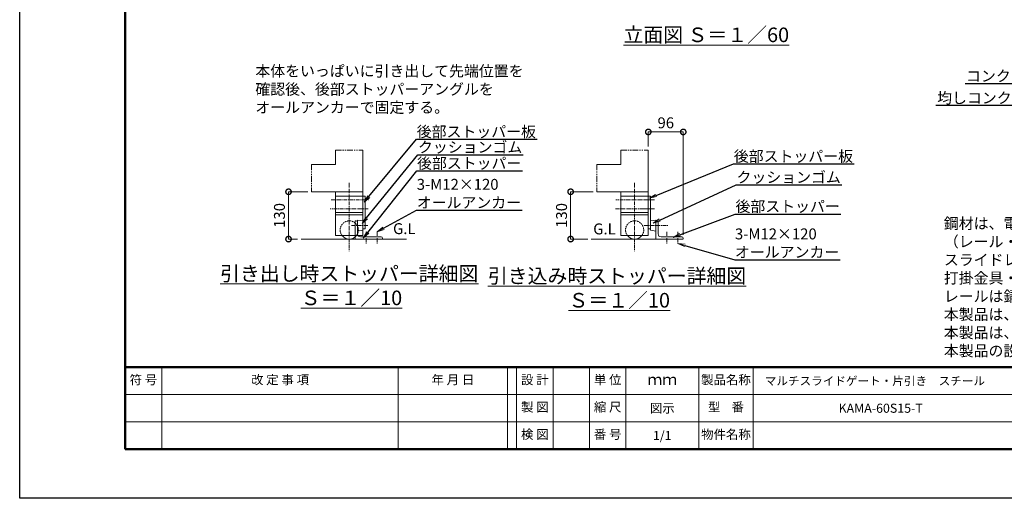
# Model space of a CAD drawing. Extents: x 138359 to 163743, y 9336 to 27156.
# Drawn here: x 138359 to 154586, y 9336 to 17224 of the extents above; entities that cross this region are included whole.
import ezdxf
from ezdxf import colors
from ezdxf.entities.mleader import LeaderData, LeaderLine
from ezdxf.enums import TextEntityAlignment as Align
from ezdxf.math import Vec2, Vec3

# ---------------------------------------------------------------- set-up
doc = ezdxf.new("R2010")
doc.units = 0
doc.header["$MEASUREMENT"] = 0
doc.header["$PDMODE"] = 1
for name, pattern in [('CENTER', [50.8, 31.75, -6.35, 6.35, -6.35]), ('DASHED', [19.05, 12.7, -6.35]), ('PHANTOM', [63.5, 31.75, -6.35, 6.35, -6.35, 6.35, -6.35])]:
    doc.linetypes.add(name, pattern=pattern)
doc.layers.get('0').update_dxf_attribs({"linetype": 'CONTINUOUS'})
doc.layers.get('DefPoints').update_dxf_attribs({"linetype": 'CONTINUOUS'})
for name, color, linetype, lineweight in [('FRAM3', 1, 'CONTINUOUS', 50), ('基準線', 6, 'CENTER', 18), ('外形線', 7, 'CONTINUOUS', 18), ('寸法線', 3, 'CONTINUOUS', 18), ('想像線', 11, 'PHANTOM', 18), ('文字', 4, 'CONTINUOUS', 18), ('文字引出', 4, 'CONTINUOUS', 18), ('細線', 8, 'CONTINUOUS', 5), ('隠れ線', 5, 'DASHED', 18)]:
    doc.layers.add(name, color=color, linetype=linetype, lineweight=lineweight)
doc.styles.get("Standard").update_dxf_attribs({"font": 'TXT.SHX', "bigfont": 'bigfont.shx'})
doc.dimstyles.new('60-10', dxfattribs={"dimscale": 60, "dimtxt": 3, "dimasz": 3, "dimexe": 0, "dimexo": 1, "dimgap": 1, "dimtad": 3, "dimdec": 1, "dimlfac": 0.166667, "dimdsep": 46, "dimtxsty": 'Standard', "dimblk": 'DOTSMALL', "dimcen": 0, "dimclrd": 3, "dimclre": 256, "dimclrt": 7, "dimadec": 3, "dimazin": 2, "dimtfac": 1, "dimtdec": 1, "dimtix": 1, "dimtmove": 2, "dimatfit": 2, "dimldrblk": 'OPEN', "dimfxl": 0, "dimtolj": 1, "dimlwd": -1, "dimlwe": -1, "dimarcsym": 0})

# ---------------------------------------------------------------- blocks, each defined once
blk = doc.blocks.new('快工房表題欄1')
at = {"layer": 'FRAM3'}
for p, q in [((0, 22.5), (-377.5, 22.5)), ((-377.5, 22.5), (-377.5, 0)), ((0, 0), (-377.5, 0))]:
    blk.add_line(p, q, dxfattribs=at)
at = {"layer": '外形線'}
for p, q in [((-272.5, 22.5), (-272.5, 0)), ((-270, 22.5), (-270, 0)), ((-250, 22.5), (-250, 0)), ((-220, 22.5), (-220, 0)), ((0, 15), (-377.5, 15)), ((-75, 7.5), (-377.5, 7.5))]:
    blk.add_line(p, q, dxfattribs=at)
at = {"layer": '細線'}
for p, q in [((-367.5, 22.5), (-367.5, 0)), ((-302.5, 22.5), (-302.5, 0)), ((-260, 22.5), (-260, 0)), ((-240, 22.5), (-240, 0)), ((-205, 22.5), (-205, 0))]:
    blk.add_line(p, q, dxfattribs=at)
at = {"layer": '文字', "attachment_point": 5}
for s, insert, char_height, width in [('符 号', (-372.5, 18.75), 2.5, 10), ('改 定 事 項', (-335, 18.75), 2.5, 65), ('年 月 日', (-287.5, 18.75), 2.5, 30), ('設 計', (-265, 18.75), 2.5, 10), ('単 位', (-245, 18.75), 2.5, 10), ('ｍｍ', (-230, 18.75), 3, 20), ('製品名称', (-212.5, 18.75), 2.5, 15), ('製 図', (-265, 11.25), 2.5, 10), ('縮 尺', (-245, 11.25), 2.5, 10), ('型    番', (-212.5, 11.25), 2.5, 15), ('検 図', (-265, 3.75), 2.5, 10), ('番 号', (-245, 3.75), 2.5, 10), ('物件名称', (-212.5, 3.75), 2.5, 15)]:
    blk.add_mtext(s, dxfattribs=dict(at, insert=insert, char_height=char_height, width=width))
at = {"layer": '文字'}
for tag, p in [('設計', (-255, 18.75)), ('製品名称', (-170, 18.75)), ('図面番号', (-97.5, 18.75)), ('JOB', (-40, 18.75)), ('A*', (-5, 18.75)), ('符号１', (-372.5, 11.25)), ('改定事項１', (-335, 11.25)), ('改定年月日１', (-287.5, 11.25)), ('製図', (-255, 11.25)), ('縮尺', (-230, 11.25)), ('型番', (-170, 11.25)), ('管理番号', (-97.5, 11.25)), ('符号２', (-372.5, 3.75)), ('改定事項２', (-335, 3.75)), ('改定年月日２', (-287.5, 3.75)), ('検図', (-255, 3.75)), ('番号', (-230, 3.75)), ('物件名称', (-170, 3.75)), ('年月日', (-97.5, 3.75))]:
    blk.add_attdef(tag, text='', height=2.5, dxfattribs=at).set_placement(p, align=Align.MIDDLE_CENTER)
blk = doc.blocks.new('_DotSmall')
at = {"layer": '寸法線', "color": 0, "const_width": 0.5}
blk.add_lwpolyline([(-0.0625, 0, 1), (0.0625, 0, 1)], format="xyb", close=True, dxfattribs=at)
blk = doc.blocks.new('*D54')
at = {"layer": 'DefPoints', "color": 0}
for p in [(142790, 14388), (143168, 14388), (142996, 13608)]:
    blk.add_point(p, dxfattribs=at)
at = {"layer": '寸法線'}
for p, q in [((143108, 14388), (142790, 14388)), ((142936, 13608), (142790, 13608))]:
    blk.add_line(p, q, dxfattribs=at)
at = {"layer": '寸法線', "color": 3}
blk.add_line((142790, 13608), (142790, 14388), dxfattribs=at)
at = {"layer": '寸法線', "color": 3, "xscale": 180, "yscale": 180, "zscale": 180}
for p, rotation in [((142790, 14388), 90), ((142790, 13608), 270)]:
    blk.add_blockref('_DotSmall', p, dxfattribs=dict(at, rotation=rotation))
at = {"layer": '寸法線', "color": 7, "insert": (142640, 13998), "char_height": 180, "attachment_point": 5, "rotation": 90}
blk.add_mtext('\\A1;130', dxfattribs=at)
blk = doc.blocks.new('_OPEN')
at = {"color": 0, "linetype": 'ByBlock'}
for p, q in [((-1, 0.167), (0, 0)), ((0, 0), (-1, -0.167)), ((0, 0), (-1, 0))]:
    blk.add_line(p, q, dxfattribs=at)
blk = doc.blocks.new('*D55')
at = {"layer": 'DefPoints', "color": 0}
for p in [(147439, 14388), (147871, 14388), (147780, 13608)]:
    blk.add_point(p, dxfattribs=at)
at = {"layer": '寸法線'}
for p, q in [((147811, 14388), (147439, 14388)), ((147720, 13608), (147439, 13608))]:
    blk.add_line(p, q, dxfattribs=at)
at = {"layer": '寸法線', "color": 3}
blk.add_line((147439, 13608), (147439, 14388), dxfattribs=at)
at = {"layer": '寸法線', "color": 3, "xscale": 180, "yscale": 180, "zscale": 180}
for p, rotation in [((147439, 14388), 90), ((147439, 13608), 270)]:
    blk.add_blockref('_DotSmall', p, dxfattribs=dict(at, rotation=rotation))
at = {"layer": '寸法線', "color": 7, "insert": (147289, 13998), "char_height": 180, "attachment_point": 5, "rotation": 90}
blk.add_mtext('\\A1;130', dxfattribs=at)
blk = doc.blocks.new('*D56')
at = {"layer": 'DefPoints', "color": 0}
for p in [(149295, 15374), (148719, 15074), (149295, 13620)]:
    blk.add_point(p, dxfattribs=at)
at = {"layer": '寸法線'}
for p, q in [((148719, 15134), (148719, 15374)), ((149295, 13680), (149295, 15374))]:
    blk.add_line(p, q, dxfattribs=at)
at = {"layer": '寸法線', "color": 3}
blk.add_line((148719, 15374), (149295, 15374), dxfattribs=at)
at = {"layer": '寸法線', "color": 3, "xscale": 180, "yscale": 180, "zscale": 180, "rotation": 180}
blk.add_blockref('_DotSmall', (148719, 15374), dxfattribs=at)
at = {"layer": '寸法線', "color": 3, "xscale": 180, "yscale": 180, "zscale": 180}
blk.add_blockref('_DotSmall', (149295, 15374), dxfattribs=at)
at = {"layer": '寸法線', "color": 7, "insert": (149007, 15524), "char_height": 180, "attachment_point": 5}
blk.add_mtext('\\A1;96', dxfattribs=at)

msp = doc.modelspace()

# ---------------------------------------------------------------- linework, layer by layer
at = {"layer": 'DefPoints'}
msp.add_lwpolyline([(138359.18, 27155.89), (163559.18, 27155.89), (163559.18, 9335.89), (138359.18, 9335.89)], close=True, dxfattribs=at)
at = {"layer": 'FRAM3', "color": 1, "linetype": 'Continuous'}
msp.add_lwpolyline([(140099.18, 10145.89), (140099.18, 26345.89), (162749.18, 26345.89), (162749.18, 10145.89)], close=True, dxfattribs=at)
at = {"layer": '基準線', "ltscale": 2}
for p, q in [((143790.83, 14534.4), (143790.83, 13411.72)), ((148493.79, 14534.4), (148493.79, 13411.72)), ((143491.46, 14256.48), (144105.83, 14256.48)), ((148818.72, 14256.48), (148183.39, 14256.48)), ((144104.42, 14106.48), (143473.68, 14106.48)), ((148639.7, 14106.48), (148176.64, 14106.48)), ((143827.65, 13830.48), (144094.92, 13830.48)), ((148649.32, 13830.48), (149049.89, 13830.48)), ((144069.83, 13727.59), (144069.83, 13536.68)), ((144249.83, 13727.59), (144249.83, 13536.68)), ((149024.79, 13727.59), (149024.79, 13536.68)), ((149204.79, 13727.59), (149204.79, 13536.68))]:
    msp.add_line(p, q, dxfattribs=at)
at = {"layer": '基準線'}
msp.add_line((148639.7, 14106.48), (148819.7, 14106.48), dxfattribs=at)
at = {"layer": '外形線'}
for p, q in [((143565.83, 14838.48), (143565.83, 15074.08)), ((144015.83, 14388.48), (144015.83, 15074.08)), ((148268.79, 14838.48), (148268.79, 15074.08)), ((148718.79, 14388.48), (148718.79, 15074.08)), ((143168.18, 14838.48), (143565.83, 14838.48)), ((147871.14, 14838.48), (148268.79, 14838.48)), ((143168.18, 14388.48), (144015.83, 14388.48)), ((143565.83, 14316.48), (143565.83, 14388.48)), ((143565.83, 14316.48), (143565.83, 14046.48)), ((143565.83, 14316.48), (144051.83, 14316.48)), ((144015.83, 14316.48), (144015.83, 14388.48)), ((144015.83, 14316.48), (144015.83, 13776.48)), ((144051.83, 14316.48), (144051.83, 13776.48)), ((147871.14, 14388.48), (148718.79, 14388.48)), ((148268.79, 14316.48), (148268.79, 14388.48)), ((148268.79, 14316.48), (148754.79, 14316.48)), ((148268.79, 14316.48), (148268.79, 14046.48)), ((148718.79, 14316.48), (148718.79, 14388.48)), ((148718.79, 14316.48), (148718.79, 13776.48)), ((148754.79, 14316.48), (148754.79, 13776.48)), ((143565.83, 14046.48), (143565.83, 13668.48)), ((143565.83, 14046.48), (144015.83, 14046.48)), ((144015.83, 14010.48), (143565.83, 14010.48)), ((148268.79, 14046.48), (148268.79, 13668.48)), ((148268.79, 14046.48), (148718.79, 14046.48)), ((148718.79, 14010.48), (148268.79, 14010.48)), ((148718.79, 14046.48), (148718.79, 13668.48)), ((143889.83, 13608.48), (143889.83, 13908.48)), ((143889.83, 13908.48), (143901.83, 13908.48)), ((144015.83, 13908.48), (143925.83, 13920.48)), ((143925.83, 13692.48), (143925.83, 13920.48)), ((144015.83, 13908.48), (144015.83, 13752.48)), ((144015.83, 13908.48), (144015.83, 13668.48)), ((148754.79, 13908.48), (148844.79, 13920.48)), ((148754.79, 13908.48), (148754.79, 13752.48)), ((148844.79, 13692.48), (148844.79, 13920.48)), ((148844.79, 13908.48), (148856.79, 13908.48)), ((148844.79, 13608.48), (148844.79, 13908.48)), ((148880.79, 13692.48), (148880.79, 13884.48)), ((144015.83, 13668.48), (143565.83, 13668.48)), ((144015.83, 13752.48), (143925.83, 13740.48)), ((144316, 13644.48), (143973.83, 13644.48)), ((144015.83, 13776.48), (144051.83, 13776.48)), ((148718.79, 13668.48), (148268.79, 13668.48)), ((148718.79, 13776.48), (148754.79, 13776.48)), ((148754.79, 13752.48), (148844.79, 13740.48)), ((149270.96, 13644.48), (148928.79, 13644.48)), ((144399.83, 13608.48), (142995.98, 13608.48)), ((144339.83, 13608.48), (144339.83, 13620.48)), ((144399.83, 13608.48), (144732.55, 13608.48)), ((149102.8, 13608.48), (147779.62, 13608.48)), ((149102.8, 13608.48), (149290.08, 13608.48)), ((149294.79, 13608.48), (149294.79, 13620.48))]:
    msp.add_line(p, q, dxfattribs=at)
for centre, radius, start, end in [((143901.83, 13884.48), 24, 0, 90), ((148856.79, 13884.48), 24, 0, 90), ((143790.83, 13758.48), 150, 216.8699, 323.1301), ((143973.83, 13692.48), 48, 180, 270), ((144315.83, 13620.48), 24, 0, 90), ((148493.79, 13758.48), 150, 216.8699, 323.1301), ((148928.79, 13692.48), 48, 180, 270), ((149270.79, 13620.48), 24, 0, 90)]:
    msp.add_arc(centre, radius, start, end, dxfattribs=at)
at = {"layer": '想像線', "ltscale": 3}
for p, q in [((143565.83, 15074.08), (144015.83, 15074.08)), ((148268.79, 15074.08), (148718.79, 15074.08)), ((143168.18, 14838.48), (143168.18, 14388.48)), ((147871.14, 14838.48), (147871.14, 14388.48))]:
    msp.add_line(p, q, dxfattribs=at)
at = {"layer": '隠れ線', "ltscale": 2}
for centre in [(143790.83, 13758.48), (148493.79, 13758.48)]:
    msp.add_arc(centre, 150, 323.1301, 216.8699, dxfattribs=at)

# ---------------------------------------------------------------- block references
at = {"layer": '外形線'}
ref = msp.add_blockref('快工房表題欄1', (162749.18, 10145.89), dxfattribs=dict(at, xscale=60, yscale=60, zscale=60))
ref.add_attrib('製品名称', 'マルチスライドゲート・片引き\u3000スチール\u3000', dxfattribs={"layer": '文字', "height": 140}).set_placement((152549.18, 11270.89), align=Align.MIDDLE_CENTER)
ref.add_attrib('型番', 'KAMA-60S15-T', dxfattribs={"layer": '文字', "height": 150}).set_placement((152549.18, 10820.89), align=Align.MIDDLE_CENTER)
ref.add_attrib('縮尺', '図示', dxfattribs={"layer": '文字', "height": 150}).set_placement((148949.18, 10820.89), align=Align.MIDDLE_CENTER)
ref.add_attrib('番号', '1/1', dxfattribs={"layer": '文字', "height": 150}).set_placement((148949.18, 10370.89), align=Align.MIDDLE_CENTER)

# ---------------------------------------------------------------- texts
at = {"layer": '文字'}
for s, insert, char_height, attachment_point in [('{\\L立面図 Ｓ＝１／60}', (149675, 16974.48), 240, 5), ('本体をいっぱいに引き出して先端位置を\\P確認後、後部ストッパーアングルを\\Pオールアンカーで固定する。', (142242.89, 15632.22), 180, 7), ('鋼材は、電気亜鉛メッキ処理の上、見え掛かり部はアクリル樹脂塗料焼付塗装仕上げとする。\\P（レール・打掛金具・取手・落棒・スライドレールを除く）\\Pスライドレールはヘアライン仕上げとする。\\P打掛金具・取手は＃400研磨仕上げとする。落し棒は電解研磨仕上げとする。\\Pレールは錆止め塗料塗装仕上げとする。\\P本製品は、（一社）日本公園施設業協会SP・SPL表示認定企業製品です。\\P本製品は、（一社）日本公園施設業協会団体賠償責任保険の加入製品とする。\\P本製品の設計図面の変更、模倣を禁止いたします。', (153589.66, 11620.07), 180, 7), ('G.L', (144512.02, 13633.97), 180, 7), ('G.L', (147811.26, 13629.6), 180, 7), ('{\\L引き出し時ストッパー詳細図\\P Ｓ＝１／10}', (143789.76, 12839.18), 240, 5), ('{\\L引き込み時ストッパー詳細図\\P Ｓ＝１／10}', (148203.61, 12800.36), 240, 5)]:
    msp.add_mtext(s, dxfattribs=dict(at, insert=insert, char_height=char_height, attachment_point=attachment_point))

# ---------------------------------------------------------------- dimensions: what is measured, and where the dimension line sits
at = {"layer": '寸法線'}
dim = msp.add_linear_dim(base=(149294.79, 15374.08), p1=(148718.79, 15074.08), p2=(149294.79, 13620.48), dimstyle='60-10', dxfattribs=at)
dim.commit()
dim.dimension.update_dxf_attribs({"geometry": '*D56', "text_midpoint": (149006.79, 15524.08)})
for base, p1, p2, picture, middle in [((142789.68, 14388.48), (142995.98, 13608.48), (143168.18, 14388.48), '*D54', (142639.68, 13998.48)), ((147438.97, 14388.48), (147779.62, 13608.48), (147871.14, 14388.48), '*D55', (147288.97, 13998.48))]:
    dim = msp.add_linear_dim(base=base, p1=p1, p2=p2, angle=90, dimstyle='60-10', dxfattribs=at)
    dim.commit()
    dim.dimension.update_dxf_attribs({"geometry": picture, "text_midpoint": middle})

# ---------------------------------------------------------------- leaders
at = {"layer": '文字引出'}
ml = msp.add_multileader_mtext('Standard', dxfattribs=at)
ml.set_content('コンクリート', color=7)
ml.set_leader_properties()
ml.set_arrow_properties(name='OPEN')
ml.build(insert=Vec2(0, 0))
ml.multileader.update_dxf_attribs({"text_left_attachment_type": 5, "text_right_attachment_type": 5, "dogleg_length": 0.36, "arrow_head_size": 120})
ctx = ml.context
ctx.base_point, ctx.char_height, ctx.arrow_head_size, ctx.landing_gap_size, ctx.plane_origin = Vec3(154237.64, 16169.36), 180, 120, 3.6, Vec3(248499.41, 4462.85)
ctx.left_attachment, ctx.right_attachment, ctx.text_align_type = 5, 5, 2
notes = []
notes.append((ctx, [(1, (1, 1, 0), (155433.2, 16169.36), (-1, 0), 0.36, [(0, [(156586.37, 16731.55)], 0, [])])]))
ctx.mtext.insert, ctx.mtext.alignment, ctx.mtext.flow_direction = Vec3(155429.24, 16385.36), 3, 5
ml = msp.add_multileader_mtext('Standard', dxfattribs=at)
ml.set_content('均しコンクリート', color=7)
ml.set_leader_properties()
ml.set_arrow_properties(name='OPEN')
ml.build(insert=Vec2(0, 0))
ml.multileader.update_dxf_attribs({"text_left_attachment_type": 5, "text_right_attachment_type": 5, "dogleg_length": 0.36, "arrow_head_size": 120})
ctx = ml.context
ctx.base_point, ctx.char_height, ctx.arrow_head_size, ctx.landing_gap_size, ctx.plane_origin = Vec3(153796.38, 15808.45), 180, 120, 3.6, Vec3(248488.05, 4042.83)
ctx.left_attachment, ctx.right_attachment, ctx.text_align_type = 5, 5, 2
notes.append((ctx, [(1, (1, 1, 0), (155447.94, 15808.45), (-1, 0), 0.36, [(0, [(156402.12, 16436.92)], 0, [])])]))
ctx.mtext.insert, ctx.mtext.alignment, ctx.mtext.flow_direction = Vec3(155443.98, 16024.45), 3, 5
ml = msp.add_multileader_mtext('Standard', dxfattribs=at)
ml.set_content('後部ストッパー板', color=7)
ml.set_leader_properties()
ml.set_arrow_properties(name='OPEN')
ml.build(insert=Vec2(0, 0))
ml.multileader.update_dxf_attribs({"text_left_attachment_type": 5, "text_right_attachment_type": 5, "dogleg_length": 0.36, "arrow_head_size": 120})
ctx = ml.context
ctx.base_point, ctx.char_height, ctx.arrow_head_size, ctx.landing_gap_size, ctx.plane_origin = Vec3(144899.5, 15252.62), 180, 120, 3.6, Vec3(285616.19, -5856.17)
ctx.left_attachment, ctx.right_attachment = 5, 5
notes.append((ctx, [(0, (1, 1, 0), (144899.14, 15252.62), (1, 0), 0.36, [(0, [(144036.85, 14215.62)], 0, [])])]))
ctx.mtext.insert, ctx.mtext.flow_direction = Vec3(144903.1, 15468.62), 5
ml = msp.add_multileader_mtext('Standard', dxfattribs=at)
ml.set_content('クッションゴム', color=7)
ml.set_leader_properties()
ml.set_arrow_properties(name='OPEN')
ml.build(insert=Vec2(0, 0))
ml.multileader.update_dxf_attribs({"text_left_attachment_type": 5, "text_right_attachment_type": 5, "dogleg_length": 0.36, "arrow_head_size": 120})
ctx = ml.context
ctx.base_point, ctx.char_height, ctx.arrow_head_size, ctx.landing_gap_size, ctx.plane_origin = Vec3(144919.39, 14997.45), 180, 120, 3.6, Vec3(286258.71, -6548.54)
ctx.left_attachment, ctx.right_attachment = 5, 5
notes.append((ctx, [(0, (1, 1, 0), (144919.03, 14997.45), (1, 0), 0.36, [(0, [(144002.07, 13863.94)], 0, [])])]))
ctx.mtext.insert, ctx.mtext.flow_direction = Vec3(144922.99, 15213.45), 5
ml = msp.add_multileader_mtext('Standard', dxfattribs=at)
ml.set_content('後部ストッパー', color=7)
ml.set_leader_properties()
ml.set_arrow_properties(name='OPEN')
ml.build(insert=Vec2(0, 0))
ml.multileader.update_dxf_attribs({"text_left_attachment_type": 5, "text_right_attachment_type": 5, "dogleg_length": 0.36, "arrow_head_size": 120})
ctx = ml.context
ctx.base_point, ctx.char_height, ctx.arrow_head_size, ctx.landing_gap_size, ctx.plane_origin = Vec3(144903.69, 14732.17), 180, 120, 3.6, Vec3(285707.54, -7715.04)
ctx.left_attachment, ctx.right_attachment = 5, 5
notes.append((ctx, [(0, (1, 1, 0), (144903.33, 14732.17), (1, 0), 0.36, [(0, [(144020.19, 13622.55)], 0, [])])]))
ctx.mtext.insert, ctx.mtext.flow_direction = Vec3(144907.29, 14948.17), 5
ml = msp.add_multileader_mtext('Standard', dxfattribs=at)
ml.set_content('後部ストッパー板', color=7)
ml.set_leader_properties()
ml.set_arrow_properties(name='OPEN')
ml.build(insert=Vec2(0, 0))
ml.multileader.update_dxf_attribs({"text_left_attachment_type": 5, "text_right_attachment_type": 5, "dogleg_length": 0.36, "arrow_head_size": 120})
ctx = ml.context
ctx.base_point, ctx.char_height, ctx.arrow_head_size, ctx.landing_gap_size, ctx.plane_origin = Vec3(150124.82, 14847.07), 180, 120, 3.6, Vec3(294085.35, -5758.68)
ctx.left_attachment, ctx.right_attachment = 5, 5
notes.append((ctx, [(0, (1, 1, 0), (150124.46, 14847.07), (1, 0), 0.36, [(0, [(148736.62, 14280.62)], 0, [])])]))
ctx.mtext.insert, ctx.mtext.flow_direction = Vec3(150128.42, 15063.07), 5
ml = msp.add_multileader_mtext('Standard', dxfattribs=at)
ml.set_content('クッションゴム', color=7)
ml.set_leader_properties()
ml.set_arrow_properties(name='OPEN')
ml.build(insert=Vec2(0, 0))
ml.multileader.update_dxf_attribs({"text_left_attachment_type": 5, "text_right_attachment_type": 5, "dogleg_length": 0.36, "arrow_head_size": 120})
ctx = ml.context
ctx.base_point, ctx.char_height, ctx.arrow_head_size, ctx.landing_gap_size, ctx.plane_origin = Vec3(150169.55, 14500.66), 180, 120, 3.6, Vec3(294566.99, -6251.5)
ctx.left_attachment, ctx.right_attachment = 5, 5
notes.append((ctx, [(0, (1, 1, 0), (150169.19, 14500.66), (1, 0), 0.36, [(0, [(148797.87, 13872.42)], 0, [])])]))
ctx.mtext.insert, ctx.mtext.flow_direction = Vec3(150173.15, 14716.66), 5
ml = msp.add_multileader_mtext('Standard', dxfattribs=at)
ml.set_content('3-M12×120\\Pオールアンカー', color=7)
ml.set_leader_properties()
ml.set_arrow_properties(name='OPEN')
ml.build(insert=Vec2(0, 0))
ml.multileader.update_dxf_attribs({"text_left_attachment_type": 5, "text_right_attachment_type": 5, "dogleg_length": 0.36, "arrow_head_size": 120})
ctx = ml.context
ctx.base_point, ctx.char_height, ctx.arrow_head_size, ctx.landing_gap_size, ctx.plane_origin = Vec3(144899.59, 14084.26), 180, 120, 3.6, Vec3(285374.16, -8815.96)
ctx.left_attachment, ctx.right_attachment = 5, 5
notes.append((ctx, [(0, (1, 1, 0), (144899.23, 14084.26), (1, 0), 0.36, [(0, [(144249.83, 13727.59)], 0, [])])]))
ctx.mtext.insert, ctx.mtext.flow_direction = Vec3(144903.19, 14600.26), 5
ml = msp.add_multileader_mtext('Standard', dxfattribs=at)
ml.set_content('後部ストッパー', color=7)
ml.set_leader_properties()
ml.set_arrow_properties(name='OPEN')
ml.build(insert=Vec2(0, 0))
ml.multileader.update_dxf_attribs({"text_left_attachment_type": 5, "text_right_attachment_type": 5, "dogleg_length": 0.36, "arrow_head_size": 120})
ctx = ml.context
ctx.base_point, ctx.char_height, ctx.arrow_head_size, ctx.landing_gap_size, ctx.plane_origin = Vec3(150152.34, 14020.65), 180, 120, 3.6, Vec3(293790.58, -7383.43)
ctx.left_attachment, ctx.right_attachment = 5, 5
notes.append((ctx, [(0, (1, 1, 0), (150151.98, 14020.65), (1, 0), 0.36, [(0, [(149126.8, 13636.84)], 0, [])])]))
ctx.mtext.insert, ctx.mtext.flow_direction = Vec3(150155.94, 14236.65), 5
ml = msp.add_multileader_mtext('Standard', dxfattribs=at)
ml.set_content('3-M12×120\\Pオールアンカー', color=7)
ml.set_leader_properties()
ml.set_arrow_properties(name='OPEN')
ml.build(insert=Vec2(0, 0))
ml.multileader.update_dxf_attribs({"text_left_attachment_type": 5, "text_right_attachment_type": 5, "dogleg_length": 0.36, "arrow_head_size": 120})
ctx = ml.context
ctx.base_point, ctx.char_height, ctx.arrow_head_size, ctx.landing_gap_size, ctx.plane_origin = Vec3(150143.31, 13267.33), 180, 120, 3.6, Vec3(293949.15, -8314.26)
ctx.left_attachment, ctx.right_attachment = 5, 5
notes.append((ctx, [(0, (1, 1, 0), (150142.95, 13267.33), (1, 0), 0.36, [(0, [(149204.79, 13536.68)], 0, [])])]))
ctx.mtext.insert, ctx.mtext.flow_direction = Vec3(150146.91, 13783.33), 5
for ctx, leaders in notes:
    for number, flags, end, landing, length, lines in leaders:
        leader = LeaderData()
        leader.index, (leader.has_last_leader_line, leader.has_dogleg_vector, leader.attachment_direction) = number, flags
        leader.last_leader_point, leader.dogleg_vector, leader.dogleg_length = Vec3(end), Vec3(landing), length
        for number, points, colour, breaks in lines:
            line = LeaderLine()
            line.index, line.vertices, line.color, line.breaks = number, Vec3.list(points), colors.encode_raw_color(colour), breaks
            leader.lines.append(line)
        ctx.leaders.append(leader)

doc.saveas('drawing.dxf')
